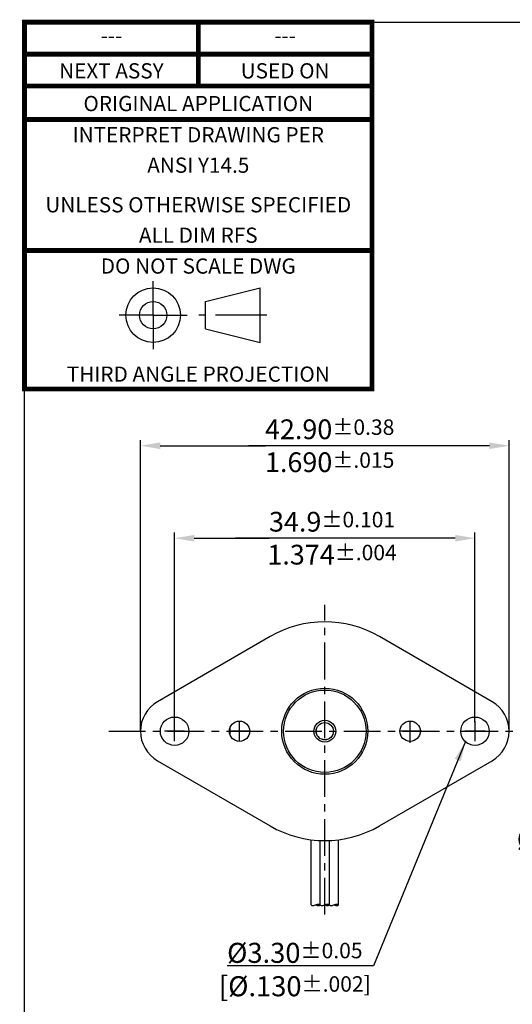
# Model space of a CAD drawing. Units: millimetres. Extents: x 1448 to 1582, y 581 to 777.
# Drawn here: x 1448 to 1505, y 663 to 777 of the extents above; entities that cross this region are included whole.
import ezdxf
from ezdxf.enums import TextEntityAlignment as Align

# ---------------------------------------------------------------- set-up
doc = ezdxf.new("R2010")
doc.units = ezdxf.units.MM
doc.header["$MEASUREMENT"] = 0
doc.linetypes.add('CENTER', pattern=[13.684211, 8.552632, -1.710526, 1.710526, -1.710526])
doc.layers.get('0').update_dxf_attribs({"linetype": 'CONTINUOUS'})
doc.layers.get('Defpoints').update_dxf_attribs({"linetype": 'CONTINUOUS'})
doc.layers.add('1', color=7, linetype='CONTINUOUS')
doc.layers.add('DEFAULT_1', color=7, linetype='CENTER')
doc.styles.get("Standard").update_dxf_attribs({"font": 'isocpeur.ttf'})
doc.dimstyles.new('DMST_3', dxfattribs={"dimtxt": 2.333333, "dimasz": 2.333333, "dimexe": 0.666667, "dimexo": 0, "dimgap": 1, "dimtad": 1, "dimtih": 1, "dimtoh": 1, "dimdec": 4, "dimzin": 9, "dimdsep": 46, "dimtxsty": 'STANDARD', "dimcen": 0, "dimclrd": 2, "dimclre": 2, "dimclrt": 3, "dimadec": 0, "dimazin": 0, "dimtfac": 1, "dimtdec": 4, "dimtofl": 0, "dimtmove": 2, "dimatfit": 3, "dimfxl": 1, "dimtolj": 1, "dimtzin": 0, "dimarcsym": 0})

# ---------------------------------------------------------------- blocks, each defined once
blk = doc.blocks.new('3RD_ANGLE_BL0', base_point=(45.9, 245.19))
at = {"color": 7, "linetype": 'Continuous'}
for p, q in [((48, 247.47), (57.1, 249.75)), ((57.1, 240.64), (57.1, 249.75)), ((48, 242.92), (48, 247.47)), ((48, 242.92), (57.1, 240.64))]:
    blk.add_line(p, q, dxfattribs=at)
for radius in [4.55, 2.28]:
    blk.add_circle((39.26, 245.19), radius, dxfattribs=at)
at = {"layer": 'DEFAULT_1', "color": 2, "linetype": 'CENTER'}
for p, q in [((39.26, 245.19), (39.26, 250.88)), ((39.26, 245.19), (33.57, 245.19)), ((39.26, 245.19), (39.26, 239.5)), ((39.26, 245.19), (44.95, 245.19)), ((58.24, 245.19), (46.86, 245.19))]:
    blk.add_line(p, q, dxfattribs=at)
blk = doc.blocks.new('*D2')
at = {"layer": '1', "color": 2, "linetype": 'Continuous', "lineweight": -2}
for p, q in [((1461.93, 694.35), (1461.93, 728.25)), ((1504.86, 694.35), (1504.86, 728.25)), ((1464.23, 727.58), (1476.49, 727.58)), ((1502.56, 727.58), (1491.43, 727.58))]:
    blk.add_line(p, q, dxfattribs=at)
at = {"layer": '1', "color": 2, "linetype": 'Continuous'}
for points in [[(1464.23, 727.96), (1464.23, 727.2), (1461.93, 727.58)], [(1502.56, 727.96), (1502.56, 727.2), (1504.86, 727.58)]]:
    blk.add_solid(points, dxfattribs=at)
at = {"layer": 'Defpoints', "color": 0, "linetype": 'Continuous'}
for p in [(1461.93, 727.58), (1461.93, 694.35), (1504.86, 694.35)]:
    blk.add_point(p, dxfattribs=at)
at = {"layer": '1', "color": 3, "linetype": 'Continuous', "insert": (1483.96, 727.58), "char_height": 2.3, "attachment_point": 5}
blk.add_mtext('\\A1;42.90{\\H0.78261x;%%P0.38\\P}1.690{\\H0.78261x;%%P.015}', dxfattribs=at)
blk = doc.blocks.new('*D3')
at = {"layer": '1', "color": 2, "linetype": 'Continuous', "lineweight": -2}
for p, q in [((1465.9, 695.41), (1465.9, 717.48)), ((1500.88, 695.41), (1500.88, 717.48)), ((1468.2, 716.82), (1476.91, 716.82)), ((1498.58, 716.82), (1491.57, 716.82))]:
    blk.add_line(p, q, dxfattribs=at)
at = {"layer": '1', "color": 2, "linetype": 'Continuous'}
for points in [[(1468.2, 717.2), (1468.2, 716.43), (1465.9, 716.82)], [(1498.58, 717.2), (1498.58, 716.43), (1500.88, 716.82)]]:
    blk.add_solid(points, dxfattribs=at)
at = {"layer": 'Defpoints', "color": 0, "linetype": 'Continuous'}
for p in [(1465.9, 716.82), (1465.9, 695.41), (1500.88, 695.41)]:
    blk.add_point(p, dxfattribs=at)
at = {"layer": '1', "color": 3, "linetype": 'Continuous', "insert": (1484.24, 716.82), "char_height": 2.3, "attachment_point": 5}
blk.add_mtext('\\A1;34.9{\\H0.78261x;%%P0.101\\P}1.374{\\H0.78261x;%%P.004}', dxfattribs=at)
blk = doc.blocks.new('*D11')
at = {"layer": '1', "color": 2, "linetype": 'Continuous', "lineweight": -2}
for p, q in [((1546.46, 699.36), (1525.84, 699.36)), ((1526.51, 697.06), (1526.51, 691.64)), ((1546.46, 689.34), (1525.84, 689.34)), ((1526.51, 685.22), (1526.51, 689.34)), ((1524.21, 685.22), (1526.51, 685.22))]:
    blk.add_line(p, q, dxfattribs=at)
at = {"layer": '1', "color": 2, "linetype": 'Continuous'}
for points in [[(1526.13, 697.06), (1526.89, 697.06), (1526.51, 699.36)], [(1526.13, 691.64), (1526.89, 691.64), (1526.51, 689.34)]]:
    blk.add_solid(points, dxfattribs=at)
at = {"layer": 'Defpoints', "color": 0, "linetype": 'Continuous'}
for p in [(1546.46, 699.36), (1526.51, 689.34), (1546.46, 689.34)]:
    blk.add_point(p, dxfattribs=at)
at = {"layer": '1', "color": 3, "linetype": 'Continuous', "insert": (1514.07, 685.22), "char_height": 2.3, "attachment_point": 5}
blk.add_mtext('\\A1;     %%C10{\\H0.75x;\\S+0.000^ -0.051;\\P} %%C.3937{\\H0.75x;\\S+.0000^ -.0020;}', dxfattribs=at)

msp = doc.modelspace()

# ---------------------------------------------------------------- linework, layer by layer
at = {"color": 7, "linetype": 'Continuous'}
for p, q in [((1448.43257, 580.88405), (1448.43257, 776.89015)), ((1448.43257, 776.89015), (1581.66091, 776.89015)), ((1477.01928, 705.37181), (1463.91376, 697.79064)), ((1502.87334, 697.79064), (1489.76781, 705.37181)), ((1463.91376, 690.91469), (1477.01928, 683.33352)), ((1489.76781, 683.33352), (1502.87334, 690.91469)), ((1481.78957, 674.15015), (1481.78957, 681.66952)), ((1482.85889, 674.15015), (1482.85889, 681.66952)), ((1483.92821, 674.15015), (1483.92821, 681.66952)), ((1484.99753, 674.15015), (1484.99753, 681.66952)), ((1481.78957, 674.15015), (1481.80034, 674.14029)), ((1481.80034, 674.14029), (1481.83398, 674.11319)), ((1481.83398, 674.11319), (1481.88737, 674.08113)), ((1481.88737, 674.08113), (1481.95439, 674.05822)), ((1481.95439, 674.05822), (1482.02907, 674.05232)), ((1482.02907, 674.05232), (1482.11224, 674.06526)), ((1482.11224, 674.06526), (1482.20737, 674.09772)), ((1482.20737, 674.09772), (1482.3156, 674.14615)), ((1482.3156, 674.14615), (1482.42632, 674.19483)), ((1482.32423, 674.14995), (1482.33254, 674.1463)), ((1482.33254, 674.1463), (1482.44167, 674.09748)), ((1482.42632, 674.19483), (1482.52575, 674.22679)), ((1482.44167, 674.09748), (1482.53689, 674.06509)), ((1482.52575, 674.22679), (1482.61251, 674.2386)), ((1482.53689, 674.06509), (1482.61987, 674.0523)), ((1482.61251, 674.2386), (1482.68926, 674.23246)), ((1482.61987, 674.0523), (1482.69442, 674.0583)), ((1482.68926, 674.23246), (1482.75775, 674.21145)), ((1482.69442, 674.0583), (1482.76142, 674.0813)), ((1482.75775, 674.21145), (1482.81272, 674.18284)), ((1482.76142, 674.0813), (1482.81471, 674.11337)), ((1482.81272, 674.18284), (1482.84757, 674.15892)), ((1482.81471, 674.11337), (1482.8482, 674.14037)), ((1482.84757, 674.15892), (1482.85889, 674.15015)), ((1482.8482, 674.14037), (1482.85889, 674.15015)), ((1482.85889, 674.15015), (1482.86966, 674.14029)), ((1482.86966, 674.14029), (1482.9033, 674.11319)), ((1482.9033, 674.11319), (1482.95669, 674.08113)), ((1482.95669, 674.08113), (1483.02371, 674.05822)), ((1483.02371, 674.05822), (1483.09839, 674.05232)), ((1483.09839, 674.05232), (1483.18156, 674.06526)), ((1483.18156, 674.06526), (1483.27669, 674.09772)), ((1483.27669, 674.09772), (1483.38492, 674.14615)), ((1483.38492, 674.14615), (1483.49564, 674.19483)), ((1483.39355, 674.14995), (1483.40186, 674.1463)), ((1483.40186, 674.1463), (1483.51099, 674.09748)), ((1483.49564, 674.19483), (1483.59507, 674.22679)), ((1483.51099, 674.09748), (1483.60621, 674.06509)), ((1483.59507, 674.22679), (1483.68183, 674.2386)), ((1483.60621, 674.06509), (1483.68919, 674.0523)), ((1483.68183, 674.2386), (1483.75858, 674.23246)), ((1483.68919, 674.0523), (1483.76374, 674.0583)), ((1483.75858, 674.23246), (1483.82707, 674.21145)), ((1483.76374, 674.0583), (1483.83074, 674.0813)), ((1483.82707, 674.21145), (1483.88204, 674.18284)), ((1483.83074, 674.0813), (1483.88403, 674.11337)), ((1483.88204, 674.18284), (1483.91689, 674.15892)), ((1483.88403, 674.11337), (1483.91752, 674.14037)), ((1483.91689, 674.15892), (1483.92821, 674.15015)), ((1483.91752, 674.14037), (1483.92821, 674.15015)), ((1483.92821, 674.15015), (1483.93898, 674.14029)), ((1483.93898, 674.14029), (1483.97262, 674.11319)), ((1483.97262, 674.11319), (1484.02601, 674.08113)), ((1484.02601, 674.08113), (1484.09303, 674.05822)), ((1484.09303, 674.05822), (1484.16771, 674.05232)), ((1484.16771, 674.05232), (1484.25088, 674.06526)), ((1484.25088, 674.06526), (1484.34601, 674.09772)), ((1484.34601, 674.09772), (1484.45424, 674.14615)), ((1484.45424, 674.14615), (1484.56496, 674.19483)), ((1484.46287, 674.14995), (1484.47118, 674.1463)), ((1484.47118, 674.1463), (1484.58031, 674.09748)), ((1484.56496, 674.19483), (1484.66439, 674.22679)), ((1484.58031, 674.09748), (1484.67553, 674.06509)), ((1484.66439, 674.22679), (1484.75115, 674.2386)), ((1484.67553, 674.06509), (1484.75851, 674.0523)), ((1484.75115, 674.2386), (1484.8279, 674.23246)), ((1484.75851, 674.0523), (1484.83306, 674.0583)), ((1484.8279, 674.23246), (1484.89639, 674.21145)), ((1484.83306, 674.0583), (1484.90006, 674.0813)), ((1484.89639, 674.21145), (1484.95136, 674.18284)), ((1484.90006, 674.0813), (1484.95335, 674.11337)), ((1484.95136, 674.18284), (1484.98621, 674.15892)), ((1484.95335, 674.11337), (1484.98684, 674.14037)), ((1484.98621, 674.15892), (1484.99753, 674.15015)), ((1484.98684, 674.14037), (1484.99753, 674.15015))]:
    msp.add_line(p, q, dxfattribs=at)
at = {"color": 2}
for p, q in [((1491.4316, 727.57853), (1474.49827, 727.57853)), ((1491.57191, 716.81644), (1473.00524, 716.81644))]:
    msp.add_line(p, q, dxfattribs=at)
at = {"color": 7, "linetype": 'Continuous', "const_width": 0.565}
for points in [[(1448.15007, 776.89015), (1489.17184, 776.89015)], [(1448.43257, 776.89015), (1448.43257, 734.19151)], [(1468.66095, 776.89015), (1468.66095, 769.44889)], [(1488.88934, 776.89015), (1488.88934, 734.19151)], [(1448.43257, 773.16952), (1488.88934, 773.16952)], [(1448.43257, 769.44889), (1488.88934, 769.44889)], [(1448.43257, 765.55109), (1488.88934, 765.55109)], [(1448.43257, 750.31423), (1488.88934, 750.31423)], [(1448.15007, 734.19151), (1489.17184, 734.19151)]]:
    msp.add_lwpolyline(points, dxfattribs=at)
at = {"color": 7, "linetype": 'Continuous'}
for centre, radius in [((1483.39355, 694.35266), 5.0118), ((1483.39355, 694.35266), 4.79817), ((1465.90253, 694.35266), 1.6549), ((1500.88457, 694.35266), 1.6549), ((1473.46415, 694.35266), 1.18389), ((1483.39355, 694.35266), 1.273), ((1483.39355, 694.35266), 1.00949), ((1483.39355, 694.35266), 1.00185), ((1493.32295, 694.35266), 1.18389)]:
    msp.add_circle(centre, radius, dxfattribs=at)
for centre, radius, start, end in [((1483.39355, 694.35266), 12.73, 59.9518373, 120.0481627), ((1465.90253, 694.35266), 3.97176, 120.0481627, 239.9518373), ((1500.88457, 694.35266), 3.97176, 300.0481627, 59.9518373), ((1483.39355, 694.35266), 11.0751, 178.1754078, 181.7584794), ((1483.39355, 694.35266), 12.73, 239.9518373, 300.0481627)]:
    msp.add_arc(centre, radius, start, end, dxfattribs=at)
at = {"layer": '1', "color": 2, "linetype": 'CENTER', "ltscale": 0.5}
for p, q in [((1483.39355, 673.01679), (1483.39355, 709.06796)), ((1458.24608, 694.35266), (1507.15271, 694.35266))]:
    msp.add_line(p, q, dxfattribs=at)
at = {"layer": '1', "color": 2, "linetype": 'CENTER', "ltscale": 0.3}
for p, q in [((1493.32295, 692.99905), (1493.32295, 695.70628)), ((1465.90253, 693.18071), (1465.90253, 695.52462)), ((1473.46415, 693.18071), (1473.46415, 695.52462)), ((1500.88457, 693.18071), (1500.88457, 695.52462)), ((1467.07448, 694.35266), (1464.73057, 694.35266)), ((1474.6361, 694.35266), (1472.29219, 694.35266)), ((1494.67656, 694.35266), (1491.96934, 694.35266)), ((1502.05652, 694.35266), (1499.71261, 694.35266))]:
    msp.add_line(p, q, dxfattribs=at)

# ---------------------------------------------------------------- block references
at = {"color": 2, "linetype": 'Continuous', "xscale": 0.6975306097181146, "yscale": 0.6975306097181146, "zscale": 0.6975306097181146}
msp.add_blockref('3RD_ANGLE_BL0', (1468.03959, 742.78148), dxfattribs=at)

# ---------------------------------------------------------------- texts
at = {"color": 2, "linetype": 'Continuous'}
for s, height, p in [('---', 1.771728, (1458.54676, 774.45306)), ('---', 1.771728, (1478.77515, 774.45306)), ('NEXT ASSY', 1.771728, (1458.54676, 770.33476)), ('USED ON', 1.771728, (1478.77515, 770.33476)), ('ORIGINAL APPLICATION', 1.7717277, (1468.66095, 766.52554)), ('INTERPRET DRAWING PER', 1.7717277, (1468.66095, 762.8935)), ('ANSI Y14.5', 1.771728, (1468.66095, 759.35004)), ('UNLESS OTHERWISE SPECIFIED', 1.7717277, (1468.66095, 754.74355)), ('ALL DIM RFS', 1.7717277, (1468.66095, 751.2001)), ('DO NOT SCALE DWG', 1.7717277, (1468.66095, 747.61235)), ('THIRD ANGLE PROJECTION', 1.7717277, (1468.66095, 735.03308))]:
    msp.add_text(s, height=height, dxfattribs=at).set_placement(p, align=Align.CENTER)
at = {"layer": '1', "color": 3, "linetype": 'Continuous', "insert": (1479.90428, 666.61207), "char_height": 2.3333333, "attachment_point": 5}
msp.add_mtext('\\A1;%%C3.30{\\H0.77143x;%%P0.05\\P}[%%C.130{\\H0.77143x;%%P.002]}', dxfattribs=at)

# ---------------------------------------------------------------- dimensions: what is measured, and where the dimension line sits
at = {"layer": '1', "color": 255, "linetype": 'Continuous'}
for base, p1, p2, angle, text, override, picture, middle in [((1461.93077, 727.57853), (1504.85633, 694.35266), (1461.93077, 694.35266), 180, '42.90{\\H0.78261x;%%P0.38\\P}1.690{\\H0.78261x;%%P.015}', {"dimtxt": 2.3, "dimasz": 2.3}, '*D2', (1483.96159, 727.57853)), ((1465.90253, 716.81644), (1500.88457, 695.41016), (1465.90253, 695.41016), 180, '34.9{\\H0.78261x;%%P0.101\\P}1.374{\\H0.78261x;%%P.004}', {"dimtxt": 2.3, "dimasz": 2.3}, '*D3', (1484.2419, 716.81644)), ((1526.50842, 689.34086), (1546.45772, 699.36447), (1546.45772, 689.34086), 90, '     %%C10{\\H0.75x;\\S+0.000^ -0.051;\\P} %%C.3937{\\H0.75x;\\S+.0000^ -.0020;}', {"dimtxt": 2.3, "dimasz": 2.3, "dimtad": 0, "dimdec": 0, "dimtol": 1, "dimtm": 0.051, "dimtfac": 0.75, "dimtdec": 3, "dimtofl": 1, "dimtmove": 1}, '*D11', (1525.44718, 685.22014))]:
    dim = msp.add_linear_dim(base=base, p1=p1, p2=p2, angle=angle, text=text, dimstyle='DMST_3', override=override, dxfattribs=at)
    dim.commit()
    dim.dimension.update_dxf_attribs({"geometry": picture, "text_midpoint": middle, "dimtype": 160})

# ---------------------------------------------------------------- leaders
msp.add_leader([(1499.76311, 693.15699), (1489.0514, 667.02609), (1472.01494, 667.02609)], dimstyle='DMST_3', override={"dimgap": 1, "dimtad": 0})

doc.saveas('drawing.dxf')
